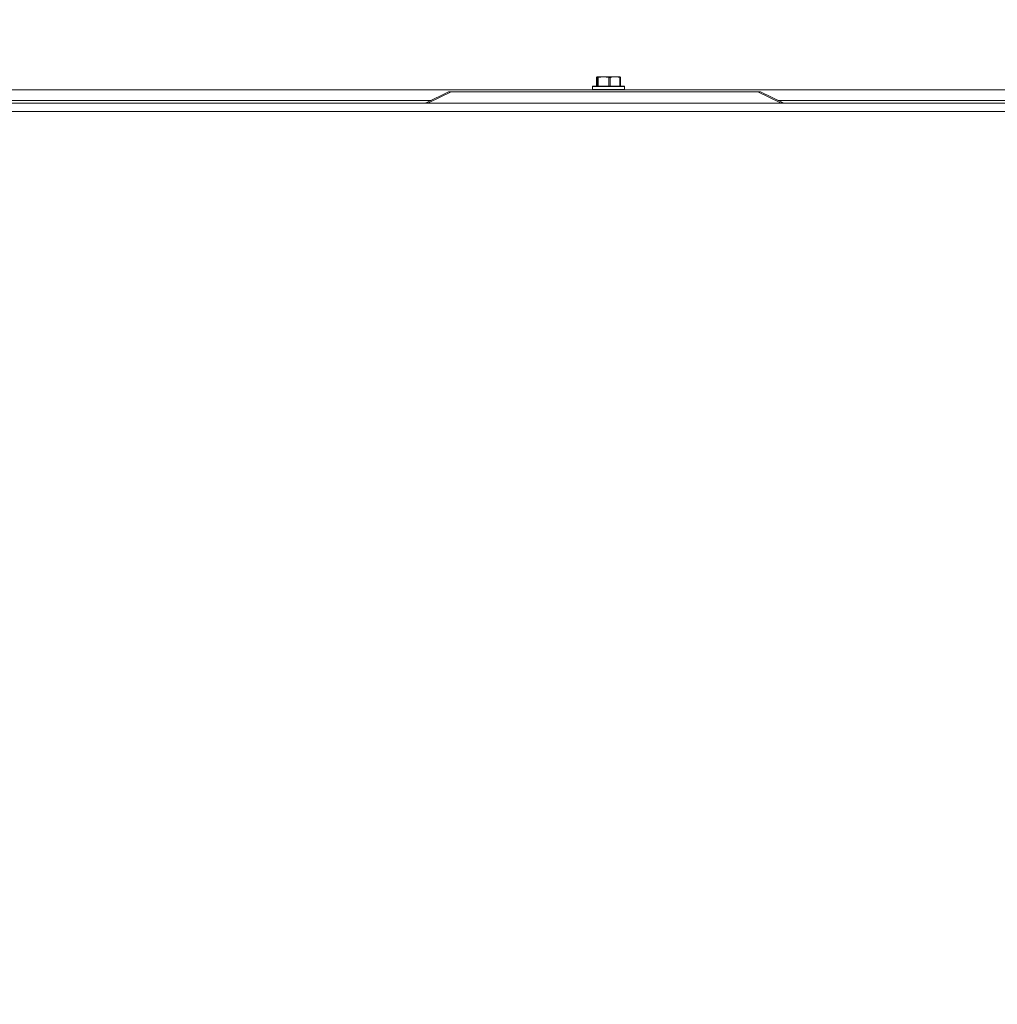
# Model space of a CAD drawing. Units: inches. Extents: x 0.6 to 16.4, y 0.4 to 10.6.
# Drawn here: x 9.7 to 10.3, y 8.4 to 9.1 of the extents above; entities that cross this region are included whole.
import ezdxf

# ---------------------------------------------------------------- set-up
doc = ezdxf.new("R2010")
doc.units = ezdxf.units.IN
doc.header["$MEASUREMENT"] = 0
doc.styles.add('SLDTEXTSTYLE0', font='TXT', dxfattribs={"width": 0.605})
doc.dimstyles.new('SLDDIMSTYLE0', dxfattribs={"dimtxt": 0.101115, "dimasz": 0.0625, "dimexe": 0, "dimexo": 0.0625, "dimgap": 0.025279, "dimtad": 0, "dimtih": 1, "dimtoh": 1, "dimdec": 6, "dimlfac": 16, "dimrnd": 1e-09, "dimzin": 12, "dimdsep": 46, "dimlunit": 5, "dimtxsty": 'SLDTEXTSTYLE0', "dimsah": 1, "dimcen": 0.09, "dimadec": 0, "dimazin": 3, "dimtfac": 1, "dimtdec": 3, "dimtofl": 0, "dimtmove": 0, "dimatfit": 3, "dimfxl": 0, "dimfrac": 2, "dimtolj": 1, "dimtzin": 12, "dimarcsym": 0})

# ---------------------------------------------------------------- blocks, each defined once
blk = doc.blocks.new('_D_17')
at = {"color": 7, "linetype": 'Continuous', "lineweight": 0}
for p, q in [((6.70331, 9.08671), (6.70331, 9.50092)), ((10.83731, 9.08645), (10.83731, 9.50092)), ((6.70331, 9.37592), (8.54452, 9.37592)), ((10.83731, 9.37592), (8.9961, 9.37592))]:
    blk.add_line(p, q, dxfattribs=at)
at = {"color": 7, "linetype": 'Continuous', "lineweight": 18}
for points in [[(6.70331, 9.37592), (6.76581, 9.34992), (6.76581, 9.40192)], [(10.83731, 9.37592), (10.77481, 9.40192), (10.77481, 9.34992)]]:
    blk.add_solid(points, dxfattribs=at)
at = {"color": 7, "linetype": 'Continuous', "lineweight": 18, "insert": (8.54452, 9.43256), "char_height": 0.104167, "attachment_point": 1, "style": 'SLDTEXTSTYLE0'}
blk.add_mtext('66 1/8"', dxfattribs=at)
blk = doc.blocks.new('_D_18')
at = {"color": 7, "linetype": 'Continuous', "lineweight": 0}
for p, q in [((6.17282, 8.51554), (6.17282, 10.10016)), ((10.83731, 9.08645), (10.83731, 10.10016)), ((6.17282, 9.97516), (8.27928, 9.97516)), ((10.83731, 9.97516), (8.73086, 9.97516))]:
    blk.add_line(p, q, dxfattribs=at)
at = {"color": 7, "linetype": 'Continuous', "lineweight": 18}
for points in [[(6.17282, 9.97516), (6.23532, 9.94916), (6.23532, 10.00116)], [(10.83731, 9.97516), (10.77481, 10.00116), (10.77481, 9.94916)]]:
    blk.add_solid(points, dxfattribs=at)
at = {"color": 7, "linetype": 'Continuous', "lineweight": 18, "insert": (8.27928, 10.03179), "char_height": 0.104167, "attachment_point": 1, "style": 'SLDTEXTSTYLE0'}
blk.add_mtext('74 5/8"', dxfattribs=at)
blk = doc.blocks.new('_D_22')
at = {"color": 7, "linetype": 'Continuous', "lineweight": 0}
for p, q in [((6.41551, 9.06826), (6.41551, 9.79487)), ((10.83737, 9.09557), (10.83737, 9.79487)), ((6.41551, 9.66987), (8.40065, 9.66987)), ((10.83737, 9.66987), (8.85223, 9.66987))]:
    blk.add_line(p, q, dxfattribs=at)
at = {"color": 7, "linetype": 'Continuous', "lineweight": 18}
for points in [[(6.41551, 9.66987), (6.47801, 9.64387), (6.47801, 9.69587)], [(10.83737, 9.66987), (10.77487, 9.69587), (10.77487, 9.64387)]]:
    blk.add_solid(points, dxfattribs=at)
at = {"color": 7, "linetype": 'Continuous', "lineweight": 18, "insert": (8.40065, 9.7265), "char_height": 0.104167, "attachment_point": 1, "style": 'SLDTEXTSTYLE0'}
blk.add_mtext('70 3/4"', dxfattribs=at)
blk = doc.blocks.new('_D_23')
at = {"color": 7, "linetype": 'Continuous', "lineweight": 0}
for p, q in [((6.05326, 7.61041), (6.05326, 10.41847)), ((10.83737, 9.09557), (10.83737, 10.41847)), ((6.05326, 10.29347), (8.21952, 10.29347)), ((10.83737, 10.29347), (8.67111, 10.29347))]:
    blk.add_line(p, q, dxfattribs=at)
at = {"color": 7, "linetype": 'Continuous', "lineweight": 18}
for points in [[(6.05326, 10.29347), (6.11576, 10.26747), (6.11576, 10.31947)], [(10.83737, 10.29347), (10.77487, 10.31947), (10.77487, 10.26747)]]:
    blk.add_solid(points, dxfattribs=at)
at = {"color": 7, "linetype": 'Continuous', "lineweight": 18, "insert": (8.21952, 10.3501), "char_height": 0.104167, "attachment_point": 1, "style": 'SLDTEXTSTYLE0'}
blk.add_mtext('76 1/2"', dxfattribs=at)

msp = doc.modelspace()

# ---------------------------------------------------------------- linework, layer by layer
at = {"color": 7, "linetype": 'Continuous', "lineweight": 18}
for p, q in [((10.05001621, 9.05392984), (10.05001621, 9.04807232)), ((10.05001742, 9.05392984), (10.05001823, 9.05394159)), ((10.05001823, 9.05394159), (10.05001823, 9.04807232)), ((10.05053821, 9.05394159), (10.05027822, 9.05438482)), ((10.05461925, 9.05438482), (10.05027822, 9.05438482)), ((10.05053821, 9.04807232), (10.05053821, 9.05394159)), ((10.05105914, 9.05394159), (10.05105914, 9.04807232)), ((10.05817936, 9.05394159), (10.05461925, 9.05438482)), ((10.06241497, 9.05438482), (10.05461925, 9.05438482)), ((10.05817936, 9.04807232), (10.05817936, 9.05394159)), ((10.05911485, 9.05394159), (10.05911485, 9.04807232)), ((10.06241497, 9.05438482), (10.06586977, 9.05438482)), ((10.06571509, 9.04807232), (10.06571509, 9.05394159)), ((10.06613167, 9.04807232), (10.06613167, 9.05392984)), ((10.04719894, 9.04775982), (10.04719894, 9.04588482)), ((10.06411666, 9.04775982), (10.04719894, 9.04775982)), ((10.04719894, 9.04588482), (10.06411666, 9.04588482)), ((10.04751144, 9.04807232), (10.06394301, 9.04807232)), ((10.06394301, 9.04807232), (10.06863644, 9.04807232)), ((10.06894894, 9.04775982), (10.06411666, 9.04775982)), ((10.06411666, 9.04588482), (10.06894894, 9.04588482)), ((10.06894894, 9.04588482), (10.06894894, 9.04775982)), ((10.53832714, 9.04557232), (9.56944574, 9.04557232)), ((9.93466993, 9.03671602), (9.94988254, 9.04432232)), ((9.95162946, 9.04432232), (9.93641686, 9.03671602)), ((9.94988254, 9.04432232), (9.95162946, 9.04432232)), ((10.15907311, 9.04432232), (9.95162946, 9.04432232)), ((10.17428571, 9.03671602), (10.15907311, 9.04432232)), ((10.15907311, 9.04432232), (10.16082004, 9.04432232)), ((10.16082004, 9.04432232), (10.17603264, 9.03671602)), ((9.40879269, 9.03650982), (10.69898019, 9.03650982)), ((9.93813254, 9.03844732), (9.5679659, 9.03844732)), ((10.53980699, 9.03844732), (10.17257004, 9.03844732)), ((9.40879269, 9.03094732), (10.69898019, 9.03094732))]:
    msp.add_line(p, q, dxfattribs=at)
for centre, start, end in [((10.04751144, 9.04775982), 90, 180), ((10.04751144, 9.04588482), 180, 270), ((10.06863644, 9.04775982), 0, 90), ((10.06863644, 9.04588482), 270, 0)]:
    msp.add_arc(centre, 0.0003125, start, end, dxfattribs=at)
for points, knots in [([(10.05027822, 9.05438482), (10.05023226, 9.05436097), (10.05014483, 9.05431558), (10.05005896, 9.05406191), (10.05001823, 9.05394159)], [0, 0, 0, 0, 0.525684784, 1, 1, 1, 1]), ([(10.05053821, 9.05394159), (10.05055343, 9.05392421), (10.05058387, 9.05388943), (10.05074354, 9.05388517), (10.0509173, 9.05390958), (10.05103026, 9.05393508), (10.05105914, 9.05394159)], [0, 0, 0, 0, 0.301240518, 0.602812277, 0.898482301, 1, 1, 1, 1]), ([(10.05461925, 9.05438482), (10.0539899, 9.05436097), (10.05279269, 9.05431558), (10.05161685, 9.05406191), (10.05105914, 9.05394159)], [0, 0, 0, 0, 0.525684784, 1, 1, 1, 1]), ([(10.05817936, 9.05394159), (10.05827113, 9.05392421), (10.05845477, 9.05388943), (10.05875779, 9.05388517), (10.05897844, 9.05390958), (10.05908708, 9.05393508), (10.05911485, 9.05394159)], [0, 0, 0, 0, 0.301240518, 0.602812277, 0.898482301, 1, 1, 1, 1]), ([(10.06241497, 9.05438482), (10.06147391, 9.05432359), (10.06036463, 9.05425141), (10.05927941, 9.05398239), (10.05911485, 9.05394159)], [0, 0, 0, 0, 0.848362925, 1, 1, 1, 1]), ([(10.06571509, 9.05394159), (10.0653684, 9.05402494), (10.0642807, 9.05428643), (10.06317098, 9.05434495), (10.06241497, 9.05438482)], [0, 0, 0, 0, 0.3187416063, 1, 1, 1, 1]), ([(10.06571509, 9.05394159), (10.06579165, 9.05392421), (10.06594483, 9.05388943), (10.0660882, 9.05388517), (10.06613508, 9.05390958), (10.06613076, 9.05393508), (10.06612966, 9.05394159)], [0, 0, 0, 0, 0.3012405183, 0.6028122766, 0.8984823014, 1, 1, 1, 1]), ([(10.06590506, 9.05435157), (10.06593917, 9.05433185), (10.06601473, 9.05428815), (10.06608895, 9.05406436), (10.06612966, 9.05394159)], [0, 0, 0, 0, 0.451434659, 1, 1, 1, 1]), ([(9.93466993, 9.03671602), (9.9345498, 9.03665595), (9.93431105, 9.03653658), (9.9342753, 9.0365187), (9.93425754, 9.03650982)], [0, 0, 0, 0, 0.503193087, 1, 1, 1, 1]), ([(9.93641686, 9.03671602), (9.93669488, 9.03665595), (9.93724741, 9.03653658), (9.93785963, 9.0365187), (9.93816379, 9.03650982)], [0, 0, 0, 0, 0.503193087, 1, 1, 1, 1]), ([(10.17428571, 9.03671602), (10.17400769, 9.03665595), (10.17345516, 9.03653658), (10.17284294, 9.0365187), (10.17253879, 9.03650982)], [0, 0, 0, 0, 0.503193087, 1, 1, 1, 1]), ([(10.17603264, 9.03671602), (10.17615278, 9.03665595), (10.17639152, 9.03653658), (10.17642727, 9.0365187), (10.17644504, 9.03650982)], [0, 0, 0, 0, 0.503193087, 1, 1, 1, 1])]:
    msp.add_open_spline(points, degree=3, knots=knots, dxfattribs=at)
for points in [[(9.93466993, 9.03671602), (9.93489063, 9.0367871), (9.93533203, 9.03692926), (9.93605525, 9.0367871), (9.93641686, 9.03671602)], [(10.17428571, 9.03671602), (10.17464732, 9.0367871), (10.17537054, 9.03692926), (10.17581194, 9.0367871), (10.17603264, 9.03671602)]]:
    msp.add_open_spline(points, degree=3, dxfattribs=at)

# ---------------------------------------------------------------- dimensions: what is measured, and where the dimension line sits
for base, p1, p2, picture, middle in [((10.83737082, 10.29346582), (6.05325787, 7.56041446), (10.83737082, 9.04557232), '_D_23', (8.44531435, 10.29346582)), ((6.17282471, 9.97515956), (10.83730832, 9.03644732), (6.17282471, 8.46554329), '_D_18', (8.50506651, 9.97515956)), ((10.83737082, 9.66986769), (6.41551144, 9.01825982), (10.83737082, 9.04557232), '_D_22', (8.62644113, 9.66986769)), ((6.70330832, 9.37592388), (10.83730832, 9.03644732), (6.70330832, 9.03670739), '_D_17', (8.77030832, 9.37592388))]:
    dim = msp.add_linear_dim(base=base, p1=p1, p2=p2, angle=0, dimstyle='SLDDIMSTYLE0', dxfattribs=at)
    dim.commit()
    dim.dimension.update_dxf_attribs({"geometry": picture, "text_midpoint": middle, "dimtype": 160})

doc.saveas('drawing.dxf')
